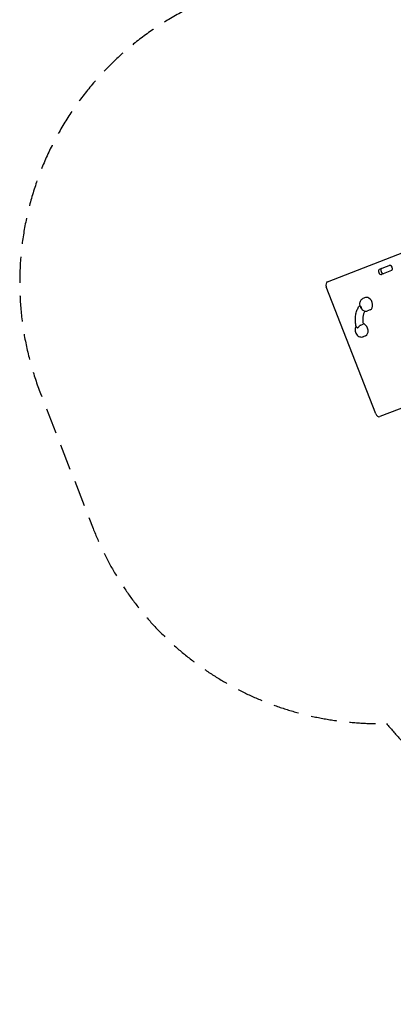
# Model space of a CAD drawing. Units: millimetres. Extents: x -5211 to 5213, y -3775 to 3752.
# Drawn here: x -5211 to -3382, y -3775 to 1046 of the extents above; entities that cross this region are included whole.
import ezdxf

# ---------------------------------------------------------------- set-up
doc = ezdxf.new("R2010")
doc.units = ezdxf.units.MM
doc.header["$LTSCALE"] = 20
doc.linetypes.add('HIDDEN', pattern=[9.525, 6.35, -3.175])
doc.layers.add('2d', color=230, linetype='Continuous')
doc.layers.add('EN-Safetyzone', color=93, linetype='HIDDEN')

msp = doc.modelspace()

# ---------------------------------------------------------------- linework, layer by layer
at = {"layer": '2d'}
for p, q in [((-3704.1, -237.5), (-2084.1, 393.6)), ((-3449.1, -175.7), (-3401.4, -157.1)), ((-3391.4, -182.8), (-3439.1, -201.4)), ((-3467.4, -884), (-3710, -261.3)), ((-3518.4, -315.1), (-3530.9, -319.9)), ((-3495.1, -374.7), (-3507.6, -379.6)), ((-3538, -447.8), (-3529.5, -444.5)), ((-3517.5, -501.4), (-3530, -506.3)), ((-2859.2, -668.5), (-3447, -897.5))]:
    msp.add_line(p, q, dxfattribs=at)
for centre, major_axis, start_param, end_param in [((-3444.1, -188.6), (5, -12.8), 3.141593, 6.283185), ((-3432.4, -184), (5, -12.8), 3.141593, 6.283185), ((-3396.4, -169.9), (5, -12.8), 0, 3.141593), ((-3696.9, -256.2), (7.3, -18.6), 3.141593, 4.712389), ((-3506.7, -344.9), (-11.6, 29.8), 5.57336, 6.283185), ((-3506.7, -344.9), (-11.6, 29.8), 3.141593, 5.57336), ((-3528.5, -353.3), (6.5, -16.8), 4.829844, 5.053994), ((-3460, -444.5), (34.5, -88.5), 3.673778, 4.443607), ((-3550.8, -480.1), (6.5, -16.8), 2.951133, 3.175283), ((-3529.1, -471.6), (-11.6, 29.8), 5.57336, 5.81875), ((-3529.1, -471.6), (-11.6, 29.8), 3.141593, 5.57336), ((-3454.3, -878.9), (7.3, -18.6), 4.712389, 6.283185)]:
    msp.add_ellipse(centre, major_axis=major_axis, ratio=0.707107, start_param=start_param, end_param=end_param, dxfattribs=at)
for points, knots in [([(-3530.9, -319.9), (-3533.3, -320.9), (-3535.6, -322.3), (-3539.6, -325.7), (-3541.3, -327.8), (-3544.2, -332.6), (-3545.3, -335.3), (-3546.7, -341.2), (-3546.9, -344.5), (-3546.5, -351.2), (-3545.9, -354.6), (-3543.7, -361), (-3542.2, -363.9), (-3540.5, -366.6)], [0.268814, 0.268814, 0.268814, 0.268814, 0.511795, 0.511795, 0.76853, 0.76853, 1.06361, 1.06361, 1.407631, 1.407631, 1.781359, 1.781359, 2.129353, 2.129353, 2.129353, 2.129353]), ([(-3563.7, -456.7), (-3565.4, -449), (-3566.6, -441.1), (-3567.7, -425.7), (-3567.7, -418), (-3566.4, -403.1), (-3565.2, -395.8), (-3561.5, -381.8), (-3559.1, -375.2), (-3553.2, -363.3), (-3549.9, -357.9), (-3546, -353.1)], [4.6585932, 4.6585932, 4.6585932, 4.6585932, 4.853832, 4.853832, 5.0490707, 5.0490707, 5.2443095, 5.2443095, 5.4395482, 5.4395482, 5.6196638, 5.6196638, 5.6196638, 5.6196638]), ([(-3539.5, -359.9), (-3539.5, -359.9), (-3539.5, -359.9), (-3540.6, -359.5), (-3541.6, -359), (-3543.3, -357.9), (-3544, -357.3), (-3545.1, -356), (-3545.5, -355.3), (-3545.7, -354.6)], [-0.021894, -0.021894, -0.021894, -0.021894, 0, 0, 4.270242, 4.270242, 8.536865, 8.536865, 13.058006, 13.058006, 13.058006, 13.058006]), ([(-3531.8, -375.8), (-3531.8, -375.8), (-3531.9, -375.7), (-3533.2, -374.8), (-3534.2, -373.6), (-3535.8, -370.9), (-3536.4, -369.5), (-3537.2, -366.5), (-3537.4, -364.9), (-3537.5, -363.3), (-3537.5, -363.3), (-3537.5, -363.3)], [9.192425, 9.192425, 9.192425, 9.192425, 9.47597, 9.47597, 15.199836, 15.199836, 20.192137, 20.192137, 25.160963, 25.160963, 25.182953, 25.182953, 25.182953, 25.182953]), ([(-3531.8, -375.8), (-3529.4, -377.6), (-3526.7, -379), (-3520.8, -380.9), (-3517.7, -381.3), (-3512.2, -380.9), (-3509.9, -380.4), (-3507.6, -379.6)], [2.5808666, 2.5808666, 2.5808666, 2.5808666, 2.8924797, 2.8924797, 3.1907686, 3.1907686, 3.4104063, 3.4104063, 3.4104063, 3.4104063]), ([(-3564, -455.2), (-3564.4, -455.7), (-3564.7, -456.2), (-3566.5, -459.3), (-3567.6, -462), (-3569, -468), (-3569.3, -471.2), (-3568.9, -477.9), (-3568.2, -481.4), (-3565.9, -488), (-3564.3, -491.2), (-3560.3, -497), (-3557.9, -499.6), (-3552.4, -503.9), (-3549.4, -505.6), (-3543.2, -507.6), (-3540.1, -508), (-3534.6, -507.7), (-3532.2, -507.2), (-3530, -506.3)], [0.709018, 0.709018, 0.709018, 0.709018, 0.76853, 0.76853, 1.06361, 1.06361, 1.407631, 1.407631, 1.781359, 1.781359, 2.161557, 2.161557, 2.538805, 2.538805, 2.89248, 2.89248, 3.190769, 3.190769, 3.410406, 3.410406, 3.410406, 3.410406]), ([(-3563.7, -456.7), (-3563.5, -457.4), (-3563.2, -458.2), (-3562, -459.7), (-3561.3, -460.5), (-3559.7, -462), (-3558.8, -462.7), (-3557.8, -463.5), (-3557.8, -463.5), (-3557.8, -463.5)], [11.137709, 11.137709, 11.137709, 11.137709, 15.677236, 15.677236, 19.91482, 19.91482, 24.155999, 24.155999, 24.177744, 24.177744, 24.177744, 24.177744]), ([(-3555, -462.7), (-3555, -462.7), (-3555, -462.7), (-3554.4, -461.5), (-3553.7, -460.2), (-3552, -457.9), (-3550.9, -456.7), (-3548.4, -454.3), (-3547, -453), (-3544.1, -451), (-3542.7, -450.1), (-3540.2, -448.7), (-3539, -448.2), (-3538, -447.8)], [-0.022184, -0.022184, -0.022184, -0.022184, 0, 0, 5.012804, 5.012804, 10.049289, 10.049289, 15.823815, 15.823815, 20.772311, 20.772311, 25.383654, 25.383654, 25.383654, 25.383654])]:
    msp.add_open_spline(points, degree=3, knots=knots, dxfattribs=at)
at = {"layer": 'EN-Safetyzone', "flags": 128}
msp.add_lwpolyline([(-3415.1, -2399.8, 0.132872), (-2778.6, -2856.6), (-2669, -3137.9, 0.414214), (-1374.2, -3706.7), (-859.9, -3506.3, 0.414214), (-291.1, -2211.5), (-400.7, -1930.2, 0.1018), (-241.4, -1347, 0.138793), (196.2, -2036.9), (196.2, -2338.9, 0.414214), (1196.2, -3338.9), (1748.2, -3338.9, 0.414214), (2748.2, -2338.9), (2748.2, -2036.9, 0.162354), (3219.1, -1212.9), (3576.3, -1212.9, 0.40649), (5099.9, 271, 0.098177), (5213.3, 843.3), (5213.3, 1410.2, 0.414289), (3712.9, 2910.2), (2926.5, 2910.2, -0.013755), (2880.3, 2978.6, 0.547548), (68.1, 2984.9, -0.011478), (29.6, 2927.8, 0.012445), (-45.6, 2892.3, 0.200628), (-1034.8, 2292.7), (-1551.9, 2091.8), (-2273, 2091.8, 0.233784), (-3727.5, 1372.5, 0.019904), (-3835.3, 1321.2), (-4256, 1157.3, 0.414214), (-5109.1, -784.9), (-4852, -1444.9, 0.31632)], format="xyb", close=True, dxfattribs=at)

doc.saveas('drawing.dxf')
